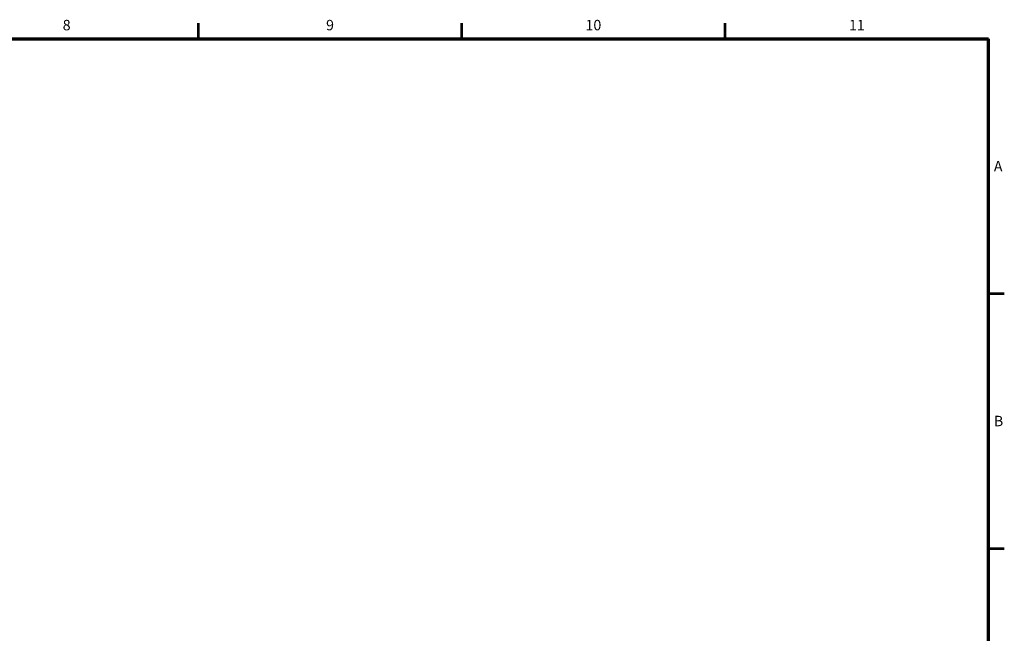
# Model space of a CAD drawing. Units: millimetres. Extents: x 0 to 1178, y 8 to 812.
# Drawn here: x 787 to 1164, y 573 to 807 of the extents above; entities that cross this region are included whole.
import ezdxf
from ezdxf.enums import TextEntityAlignment as Align

# ---------------------------------------------------------------- set-up
doc = ezdxf.new("R2010")
doc.units = ezdxf.units.MM
doc.layers.add('図枠', color=3, linetype='Continuous', lineweight=30)
doc.styles.get("Standard").update_dxf_attribs({"font": 'romans.shx', "bigfont": 'bigfont.shx'})

msp = doc.modelspace()

# ---------------------------------------------------------------- linework, layer by layer
at = {"layer": '図枠', "lineweight": 53}
for p, q in [((855.76727, 800), (855.76727, 806)), ((956.48727, 800), (956.48727, 806)), ((1057.20727, 800), (1057.20727, 806)), ((1158, 702.5), (1164, 702.5)), ((1158, 605), (1164, 605))]:
    msp.add_line(p, q, dxfattribs=at)
at = {"layer": '図枠', "lineweight": 70}
for p in [(50, 800), (1158, 20)]:
    msp.add_line(p, (1158, 800), dxfattribs=at)

# ---------------------------------------------------------------- texts
at = {"layer": '図枠', "lineweight": 25}
for s, p in [('8', (805.40727, 802)), ('9', (906.12727, 802)), ('10', (1006.84727, 802)), ('11', (1107.60364, 802))]:
    msp.add_text(s, height=4, dxfattribs=at).set_placement(p, align=Align.BOTTOM_CENTER)
for s, p in [('A', (1160, 751.25)), ('B', (1160, 653.75))]:
    msp.add_text(s, height=4, dxfattribs=at).set_placement(p, align=Align.MIDDLE_LEFT)

doc.saveas('drawing.dxf')
